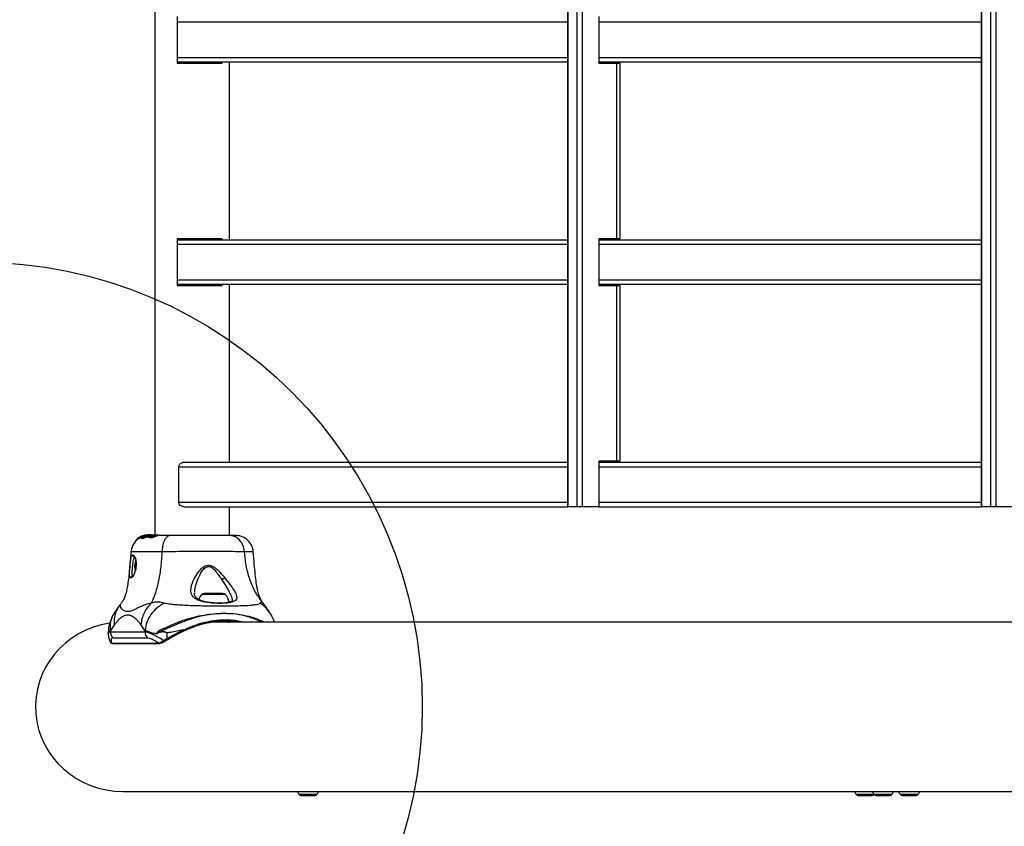
# Model space of a CAD drawing. Units: millimetres. Extents: x 9755 to 31483, y 31901 to 46674.
# Drawn here: x 10222 to 10665, y 37734 to 38097 of the extents above; entities that cross this region are included whole.
import ezdxf

# ---------------------------------------------------------------- set-up
doc = ezdxf.new("R2010")
doc.units = ezdxf.units.MM
doc.header["$LTSCALE"] = 200
doc.layers.add('OTWORY_MONTAŻOWE', color=1, linetype='Continuous')

msp = doc.modelspace()

# ---------------------------------------------------------------- linework, layer by layer
at = {"color": 7, "linetype": 'Continuous', "lineweight": 25}
for p, q in [((10282.71, 39210.52), (10282.71, 37864.92)), ((10468.5, 39197.57), (10468.5, 37877.57)), ((10468.57, 37877.57), (10468.57, 39197.57)), ((10472.71, 37877.57), (10472.71, 39197.57)), ((10475.16, 37877.57), (10475.16, 39197.57)), ((10654.53, 39197.57), (10654.53, 37877.57)), ((10654.6, 37877.57), (10654.6, 39197.57)), ((10658.74, 37877.57), (10658.74, 39197.57)), ((10661.19, 37877.57), (10661.19, 39197.57)), ((10292.83, 38098.07), (10292.83, 38077.07)), ((10482.4, 38098.07), (10482.4, 38077.07)), ((10292.83, 38077.57), (10468.5, 38077.57)), ((10292.83, 38077.07), (10313.12, 38077.07)), ((10312.08, 38077.07), (10312.08, 38077.57)), ((10313.12, 38077.07), (10313.12, 38077.57)), ((10316.41, 37997.57), (10316.41, 38077.57)), ((10482.4, 38077.57), (10654.53, 38077.57)), ((10482.4, 38077.07), (10490.61, 38077.07)), ((10490.61, 37998.07), (10490.61, 38077.07)), ((10490.61, 38077.07), (10492.09, 38077.07)), ((10492.09, 37998.07), (10492.09, 38077.07)), ((10292.83, 37998.07), (10292.83, 37977.07)), ((10313.12, 37998.07), (10292.83, 37998.07)), ((10292.83, 37997.57), (10468.5, 37997.57)), ((10312.08, 37997.57), (10312.08, 37998.07)), ((10313.12, 37997.57), (10313.12, 37998.07)), ((10490.61, 37998.07), (10482.4, 37998.07)), ((10482.4, 37998.07), (10482.4, 37977.07)), ((10482.4, 37997.57), (10654.53, 37997.57)), ((10492.09, 37998.07), (10490.61, 37998.07)), ((10292.83, 37977.57), (10468.5, 37977.57)), ((10292.83, 37977.07), (10313.12, 37977.07)), ((10312.08, 37977.07), (10312.08, 37977.57)), ((10313.12, 37977.07), (10313.12, 37977.57)), ((10316.41, 37897.57), (10316.41, 37977.57)), ((10482.4, 37977.57), (10654.53, 37977.57)), ((10482.4, 37977.07), (10490.61, 37977.07)), ((10490.61, 37898.07), (10490.61, 37977.07)), ((10490.61, 37977.07), (10492.09, 37977.07)), ((10492.09, 37898.07), (10492.09, 37977.07)), ((10293.57, 37879.57), (10293.57, 37895.57)), ((10295.82, 37897.57), (10468.5, 37897.57)), ((10490.61, 37898.07), (10482.4, 37898.07)), ((10482.4, 37898.07), (10482.4, 37877.57)), ((10482.4, 37897.57), (10654.53, 37897.57)), ((10492.09, 37898.07), (10490.61, 37898.07)), ((10295.82, 37877.57), (10468.5, 37877.57)), ((10316.41, 37864.62), (10316.41, 37877.57)), ((10468.57, 37877.57), (10468.5, 37877.57)), ((10472.71, 37877.57), (10468.57, 37877.57)), ((10475.16, 37877.57), (10472.71, 37877.57)), ((10482.4, 37877.57), (10475.16, 37877.57)), ((10482.4, 37877.57), (10654.53, 37877.57)), ((10654.6, 37877.57), (10654.53, 37877.57)), ((10658.74, 37877.57), (10654.6, 37877.57)), ((10661.19, 37877.57), (10658.74, 37877.57)), ((10668.43, 37877.57), (10661.19, 37877.57)), ((10277.35, 37864.17), (10276.62, 37864.02)), ((10276.85, 37864.3), (10277.16, 37864.42)), ((10277.16, 37864.42), (10277.2, 37864.43)), ((10278.56, 37864.77), (10277.22, 37864.38)), ((10277.9, 37864.5), (10277.62, 37864.46)), ((10278.03, 37864.13), (10277.74, 37864)), ((10277.85, 37864.56), (10278.67, 37864.77)), ((10278.9, 37864.77), (10278.03, 37864.54)), ((10278.48, 37864.77), (10278.05, 37864.68)), ((10278.09, 37864.3), (10278.09, 37864.06)), ((10278.39, 37864.29), (10278.94, 37864.51)), ((10278.48, 37864.77), (10278.45, 37864.77)), ((10278.56, 37864.77), (10279.35, 37864.89)), ((10278.56, 37864.77), (10278.67, 37864.77)), ((10280.18, 37864.77), (10278.64, 37864.27)), ((10279.7, 37864.91), (10278.67, 37864.77)), ((10278.9, 37864.77), (10280.22, 37864.92)), ((10278.93, 37863.89), (10278.93, 37864.23)), ((10279, 37864.54), (10278.96, 37864.55)), ((10279.54, 37864.81), (10279.13, 37864.77)), ((10279.38, 37864.79), (10279.29, 37864.77)), ((10279.29, 37864.77), (10279.59, 37864.77)), ((10279.32, 37864.24), (10279.32, 37863.9)), ((10279.32, 37864.24), (10279.63, 37864.21)), ((10279.32, 37863.9), (10279.32, 37864.24)), ((10279.36, 37864.72), (10279.59, 37864.77)), ((10279.36, 37864.72), (10279.36, 37864.41)), ((10279.83, 37864.86), (10279.38, 37864.79)), ((10280.9, 37864.77), (10279.38, 37864.28)), ((10279.48, 37864.9), (10279.76, 37864.91)), ((10279.59, 37864.77), (10279.92, 37864.83)), ((10279.63, 37864.21), (10279.63, 37863.86)), ((10279.76, 37863.9), (10279.76, 37864.24)), ((10280.35, 37864.15), (10279.76, 37863.9)), ((10280.18, 37864.77), (10280.57, 37864.77)), ((10280.4, 37864.92), (10280.57, 37864.92)), ((10280.57, 37864.77), (10281.49, 37864.87)), ((10280.87, 37864.91), (10281.17, 37864.91)), ((10282.35, 37864.92), (10280.9, 37864.77)), ((10281.38, 37864.77), (10280.9, 37864.77)), ((10280.94, 37864.92), (10282.01, 37864.92)), ((10281.38, 37864.77), (10282.83, 37864.92)), ((10282.62, 37864.6), (10281.61, 37864.5)), ((10281.66, 37864.77), (10282.3, 37864.77)), ((10282.35, 37864.92), (10282.83, 37864.92)), ((10282.83, 37864.92), (10284.02, 37864.92)), ((10283.15, 37864.77), (10283.8, 37864.77)), ((10284.09, 37864.92), (10284.02, 37864.92)), ((10284.08, 37864.58), (10284.08, 37864.89)), ((10284.09, 37864.62), (10284.09, 37864.92)), ((10274.34, 37862.67), (10274.34, 37862.2)), ((10274.35, 37862.21), (10274.35, 37862.68)), ((10275.47, 37863.18), (10275.47, 37863.56)), ((10275.58, 37863.64), (10275.99, 37863.85)), ((10276.13, 37863.96), (10275.83, 37863.79)), ((10276.54, 37864.03), (10276.54, 37863.69)), ((10276.62, 37863.69), (10276.62, 37864.02)), ((10276.92, 37863.75), (10276.62, 37863.69)), ((10276.65, 37863.57), (10276.65, 37863.2)), ((10276.66, 37863.56), (10277.31, 37863.59)), ((10276.66, 37863.2), (10276.66, 37863.56)), ((10277.31, 37863.22), (10276.66, 37863.2)), ((10277.21, 37863.93), (10276.72, 37863.62)), ((10277.31, 37863.59), (10277.31, 37863.22)), ((10277.89, 37864.01), (10277.34, 37863.99)), ((10279.26, 37864.04), (10278.93, 37863.89)), ((10279.63, 37863.86), (10279.32, 37863.9)), ((10280.37, 37864.09), (10280.37, 37863.73)), ((10274.13, 37853.22), (10273.7, 37850.83)), ((10273.7, 37850.83), (10273.97, 37848.68)), ((10274.27, 37850.83), (10273.7, 37850.83)), ((10300.74, 37838.56), (10300.75, 37838.82)), ((10313.3, 37838.52), (10304.99, 37838.52)), ((10331.31, 37834.39), (10331.26, 37834.45)), ((10331.37, 37834.32), (10331.31, 37834.39)), ((10332.23, 37833.08), (10331.43, 37834.25)), ((10334.31, 37830.01), (10334.04, 37830.38)), ((10264.65, 37824.55), (10262.82, 37821.92)), ((10278.35, 37821.92), (10276.52, 37824.55)), ((10829.4, 37825.62), (10310.78, 37825.62)), ((10313.14, 37825.62), (10313.14, 37826.01)), ((10261.8, 37820.76), (10261.8, 37820.45)), ((10262.82, 37821.93), (10262.81, 37821.92)), ((10262.82, 37821.92), (10262.82, 37821.35)), ((10262.82, 37821.35), (10278.35, 37821.35)), ((10278.35, 37821.92), (10278.35, 37821.35)), ((10288.29, 37818.32), (10288.29, 37820.84)), ((10263.43, 37816.17), (10284.55, 37816.17)), ((10263.77, 37816.02), (10284.89, 37816.02)), ((10279.48, 37818.52), (10263.95, 37818.52)), ((10288.9, 37817.93), (10287.45, 37817.06)), ((10268.51, 37749.52), (10887.61, 37749.52)), ((10348.6, 37747.77), (10350.13, 37747.77)), ((10350.13, 37747.77), (10353.21, 37747.77)), ((10353.21, 37747.77), (10354.75, 37747.77)), ((10599.13, 37747.77), (10599.54, 37747.77)), ((10599.54, 37747.77), (10602.19, 37747.77)), ((10602.19, 37747.77), (10604.86, 37747.77)), ((10604.86, 37747.77), (10605.28, 37747.77)), ((10607.17, 37747.77), (10607.83, 37747.77)), ((10607.83, 37747.77), (10610.68, 37747.77)), ((10610.68, 37747.77), (10613.1, 37747.77)), ((10613.1, 37747.77), (10613.32, 37747.77)), ((10618.98, 37747.77), (10620.09, 37747.77)), ((10620.09, 37747.77), (10623.12, 37747.77)), ((10623.12, 37747.77), (10625.09, 37747.77)), ((10625.09, 37747.77), (10625.13, 37747.77))]:
    msp.add_line(p, q, dxfattribs=at)
at = {"color": 1, "linetype": 'Continuous', "lineweight": 25}
for p, q in [((10292.83, 38095.57), (10468.5, 38095.57)), ((10482.4, 38095.57), (10654.53, 38095.57)), ((10292.83, 38079.57), (10468.5, 38079.57)), ((10482.4, 38079.57), (10654.53, 38079.57)), ((10292.83, 37995.57), (10468.5, 37995.57)), ((10482.4, 37995.57), (10654.53, 37995.57)), ((10292.83, 37979.57), (10468.5, 37979.57)), ((10482.4, 37979.57), (10654.53, 37979.57)), ((10293.57, 37895.57), (10468.5, 37895.57)), ((10482.4, 37895.57), (10654.53, 37895.57)), ((10293.57, 37879.57), (10468.5, 37879.57)), ((10482.4, 37879.57), (10654.53, 37879.57)), ((10277.35, 37863.99), (10277.35, 37864.17)), ((10277.48, 37863.99), (10277.48, 37864.22)), ((10277.85, 37864.56), (10277.85, 37864.49)), ((10278.26, 37864.12), (10278.26, 37864.25)), ((10278.39, 37864.16), (10278.39, 37864.29)), ((10314.41, 37838.09), (10303.87, 37838.09)), ((10347.61, 37748.27), (10355.73, 37748.27)), ((10598.14, 37748.27), (10606.18, 37748.27)), ((10606.18, 37748.27), (10614.31, 37748.27)), ((10617.99, 37748.27), (10626.06, 37748.27)), ((10626.06, 37748.27), (10626.12, 37748.27))]:
    msp.add_line(p, q, dxfattribs=at)
at = {"color": 1, "linetype": 'Continuous', "lineweight": 25, "flags": 128}
msp.add_lwpolyline([(10261.81, 37820.45), (10261.84, 37820.78), (10261.96, 37821.02), (10262.16, 37821.2), (10262.45, 37821.31), (10262.82, 37821.35), (10262.82, 37821.35), (10262.82, 37821.35)], dxfattribs=at)
at = {"color": 7, "linetype": 'Continuous', "lineweight": 25, "flags": 128}
for points in [[(10295.66, 37822.15), (10295.71, 37822.05), (10295.76, 37821.95), (10295.81, 37821.86), (10295.87, 37821.79), (10295.92, 37821.74), (10295.97, 37821.7), (10296, 37821.69), (10296.03, 37821.71)], [(10286.79, 37817.44), (10286.85, 37817.32), (10286.92, 37817.21), (10287.01, 37817.11), (10287.1, 37817.04), (10287.2, 37817), (10287.3, 37816.99), (10287.38, 37817.01), (10287.45, 37817.06)], [(10288.29, 37818.32), (10288.34, 37818.21), (10288.41, 37818.1), (10288.5, 37818), (10288.59, 37817.93), (10288.68, 37817.88), (10288.77, 37817.87), (10288.84, 37817.88), (10288.9, 37817.93)]]:
    msp.add_lwpolyline(points, dxfattribs=at)
at = {"color": 7, "linetype": 'Continuous', "lineweight": 25}
for centre, radius, start, end in [((10307.5, 37834.12), 5.38, 132.471, 160.8768), ((10304.99, 37836.87), 1.65, 90, 132.471), ((10313.3, 37836.87), 1.65, 47.529, 90), ((10310.78, 37834.12), 5.38, 4.6096, 47.529), ((10266.89, 37821.34), 4.07, 179.8377, 223.7763), ((10282.42, 37821.34), 4.07, 179.8364, 223.7749), ((10263, 37819.38), 23.15, 5.6346, 7.7475), ((10263.77, 37816.5), 0.474, 223.7084, 269.8698), ((10284.89, 37816.5), 0.474, 270.144, 313.2643), ((10350.98, 37751.07), 4.38, 200.7249, 219.7374), ((10352.37, 37751.07), 4.38, 320.2626, 339.2751), ((10601.51, 37751.07), 4.38, 200.7249, 219.7374), ((10609.55, 37751.07), 4.38, 200.7249, 219.7374), ((10610.94, 37751.07), 4.38, 320.2626, 339.2751), ((10621.36, 37751.07), 4.38, 200.7249, 219.7374), ((10622.75, 37751.07), 4.38, 320.2626, 339.2751), ((10348.68, 37749.16), 1.39, 219.7374, 266.5839), ((10354.66, 37749.16), 1.39, 273.4161, 320.2626), ((10599.21, 37749.16), 1.39, 219.7374, 266.5839), ((10605.2, 37749.16), 1.39, 273.4161, 317.5121), ((10607.25, 37749.16), 1.39, 219.7374, 266.5839), ((10613.23, 37749.16), 1.39, 273.4161, 320.2626), ((10619.07, 37749.16), 1.39, 219.7374, 266.5839), ((10625.05, 37749.16), 1.39, 273.4161, 320.2626)]:
    msp.add_arc(centre, radius, start, end, dxfattribs=at)
at = {"color": 1, "linetype": 'Continuous', "lineweight": 25}
msp.add_arc((10284.89, 37816.5), 0.474, 223.7084, 269.8698, dxfattribs=at)
at = {"color": 7, "linetype": 'Continuous', "lineweight": 25}
for centre, major_axis, ratio, start_param, end_param in [((10268.51, 37787.57), (39.39, 0), 0.965926, 1.72537, 4.712389), ((10310.78, 37787.57), (42.44, 0), 0.896575, 1.570796, 1.654081)]:
    msp.add_ellipse(centre, major_axis=major_axis, ratio=ratio, start_param=start_param, end_param=end_param, dxfattribs=at)
for points, knots in [([(10293.57, 37895.57), (10293.57, 37895.6), (10293.58, 37895.81), (10293.66, 37896.21), (10293.95, 37896.72), (10294.42, 37897.16), (10295.05, 37897.5), (10295.56, 37897.55), (10295.82, 37897.57)], [0, 0, 0, 0, 0.023117, 0.187941, 0.354506, 0.542774, 0.763277, 1, 1, 1, 1]), ([(10295.82, 37877.57), (10295.65, 37877.58), (10295.21, 37877.61), (10294.53, 37877.89), (10293.95, 37878.4), (10293.63, 37879), (10293.59, 37879.39), (10293.57, 37879.57)], [0, 0, 0, 0, 0.15227, 0.402726, 0.656915, 0.839446, 1, 1, 1, 1]), ([(10277.91, 37864.65), (10277.87, 37864.63), (10277.79, 37864.61), (10277.51, 37864.52), (10277.15, 37864.39), (10276.73, 37864.21), (10276.28, 37864), (10275.86, 37863.78), (10275.6, 37863.63), (10275.5, 37863.57), (10275.47, 37863.56)], [0, 0, 0, 0, 0.122981, 0.245879, 0.37113, 0.503037, 0.644825, 0.7961, 0.947762, 1, 1, 1, 1]), ([(10277.2, 37864.43), (10277.2, 37864.43), (10277.19, 37864.43), (10277.13, 37864.4), (10277.01, 37864.36), (10276.85, 37864.29), (10276.67, 37864.21), (10276.47, 37864.12), (10276.29, 37864.04), (10276.18, 37863.98), (10276.14, 37863.96), (10276.13, 37863.96)], [0, 0, 0, 0, 0.079923, 0.190077, 0.302953, 0.421794, 0.548959, 0.684636, 0.824757, 0.960312, 1, 1, 1, 1]), ([(10276.62, 37864.02), (10276.59, 37864.02), (10276.52, 37864), (10276.56, 37864.05), (10276.69, 37864.13), (10276.91, 37864.25), (10277.12, 37864.34), (10277.22, 37864.38)], [0, 0, 0, 0, 0.192638, 0.385213, 0.580846, 0.79225, 1, 1, 1, 1]), ([(10276.85, 37864.3), (10276.85, 37864.3), (10276.85, 37864.3), (10276.85, 37864.3), (10276.85, 37864.3)], [0, 0, 0, 0, 0.458231, 1, 1, 1, 1]), ([(10278.93, 37864.23), (10278.78, 37864.16), (10278.48, 37864.02), (10278.02, 37863.81), (10277.63, 37863.66), (10277.4, 37863.59), (10277.33, 37863.59), (10277.31, 37863.59)], [0, 0, 0, 0, 0.243181, 0.486372, 0.725711, 0.937669, 1, 1, 1, 1]), ([(10277.48, 37864.22), (10277.47, 37864.22), (10277.45, 37864.21), (10277.41, 37864.19), (10277.38, 37864.18), (10277.36, 37864.17), (10277.35, 37864.17), (10277.35, 37864.17)], [0, 0, 0, 0, 0.237502, 0.475171, 0.706048, 0.918379, 1, 1, 1, 1]), ([(10279.13, 37864.77), (10278.85, 37864.71), (10278.29, 37864.57), (10277.75, 37864.34), (10277.48, 37864.22)], [0, 0, 0, 0, 0.497266, 1, 1, 1, 1]), ([(10277.62, 37864.46), (10277.61, 37864.45), (10277.58, 37864.45), (10277.6, 37864.46), (10277.66, 37864.49), (10277.74, 37864.52), (10277.82, 37864.55), (10277.85, 37864.56)], [0, 0, 0, 0, 0.203696, 0.407347, 0.613008, 0.827503, 1, 1, 1, 1]), ([(10278.64, 37864.27), (10278.58, 37864.24), (10278.44, 37864.18), (10278.22, 37864.1), (10278.04, 37864.04), (10277.94, 37864.01), (10277.9, 37864.01), (10277.89, 37864.01)], [0, 0, 0, 0, 0.2418772, 0.4839596, 0.7179536, 0.9300861, 1, 1, 1, 1]), ([(10278.03, 37864.54), (10278.02, 37864.54), (10278, 37864.53), (10277.96, 37864.52), (10277.93, 37864.51), (10277.91, 37864.5), (10277.9, 37864.5), (10277.9, 37864.5)], [0, 0, 0, 0, 0.224875, 0.44979, 0.672582, 0.886696, 1, 1, 1, 1]), ([(10277.91, 37864.65), (10277.92, 37864.65), (10277.92, 37864.65), (10277.94, 37864.65), (10277.97, 37864.66), (10278.01, 37864.67), (10278.03, 37864.68), (10278.05, 37864.68), (10278.05, 37864.68)], [0, 0, 0, 0, 0.182218, 0.364281, 0.550362, 0.742029, 0.936888, 1, 1, 1, 1]), ([(10278.26, 37864.25), (10278.19, 37864.25), (10278.09, 37864.25), (10278.11, 37864.28), (10278.11, 37864.3)], [0, 0, 0, 0, 0.6855189, 1, 1, 1, 1]), ([(10278.11, 37864.33), (10278.16, 37864.37), (10278.25, 37864.45), (10278.6, 37864.59), (10278.97, 37864.7), (10279.22, 37864.76), (10279.29, 37864.77)], [0, 0, 0, 0, 0.278406, 0.574401, 0.881143, 1, 1, 1, 1]), ([(10278.45, 37864.77), (10278.38, 37864.76), (10278.26, 37864.74), (10278.16, 37864.71), (10278.11, 37864.7)], [0, 0, 0, 0, 0.543942, 1, 1, 1, 1]), ([(10278.39, 37864.29), (10278.38, 37864.29), (10278.35, 37864.28), (10278.32, 37864.27), (10278.28, 37864.26), (10278.27, 37864.25), (10278.26, 37864.25), (10278.26, 37864.25)], [0, 0, 0, 0, 0.250233, 0.500762, 0.741542, 0.963451, 1, 1, 1, 1]), ([(10278.72, 37864.82), (10278.67, 37864.81), (10278.58, 37864.8), (10278.49, 37864.78), (10278.45, 37864.77)], [0, 0, 0, 0, 0.582636, 1, 1, 1, 1]), ([(10278.93, 37864.23), (10279.19, 37864.34), (10279.73, 37864.57), (10280.29, 37864.71), (10280.57, 37864.77)], [0, 0, 0, 0, 0.497008, 1, 1, 1, 1]), ([(10278.96, 37864.55), (10278.95, 37864.55), (10278.92, 37864.56), (10278.98, 37864.6), (10279.1, 37864.65), (10279.24, 37864.69), (10279.34, 37864.72), (10279.36, 37864.72)], [0, 0, 0, 0, 0.225088, 0.449959, 0.680493, 0.91908, 1, 1, 1, 1]), ([(10279, 37864.54), (10279, 37864.54), (10279, 37864.54), (10278.99, 37864.53), (10278.98, 37864.53), (10278.96, 37864.52), (10278.94, 37864.51), (10278.94, 37864.51)], [0, 0, 0, 0, 0.221797, 0.44339, 0.670481, 0.907981, 1, 1, 1, 1]), ([(10279.32, 37864.24), (10279.32, 37864.24), (10279.31, 37864.24), (10279.32, 37864.25), (10279.33, 37864.26), (10279.35, 37864.27), (10279.37, 37864.28), (10279.38, 37864.28)], [0, 0, 0, 0, 0.191952, 0.383603, 0.583234, 0.798636, 1, 1, 1, 1]), ([(10279.35, 37864.89), (10279.36, 37864.89), (10279.38, 37864.89), (10279.42, 37864.89), (10279.45, 37864.9), (10279.47, 37864.9), (10279.48, 37864.9), (10279.48, 37864.9)], [0, 0, 0, 0, 0.21571, 0.431426, 0.646958, 0.861909, 1, 1, 1, 1]), ([(10279.76, 37864.24), (10279.75, 37864.24), (10279.72, 37864.23), (10279.69, 37864.22), (10279.66, 37864.21), (10279.64, 37864.21), (10279.63, 37864.21), (10279.63, 37864.21)], [0, 0, 0, 0, 0.240862, 0.482183, 0.709917, 0.917842, 1, 1, 1, 1]), ([(10279.76, 37864.91), (10279.76, 37864.91), (10279.77, 37864.91), (10279.76, 37864.91), (10279.75, 37864.91), (10279.73, 37864.91), (10279.71, 37864.91), (10279.7, 37864.91)], [0, 0, 0, 0, 0.214359, 0.428718, 0.643094, 0.857614, 1, 1, 1, 1]), ([(10279.76, 37864.24), (10280.02, 37864.35), (10280.55, 37864.58), (10281.1, 37864.71), (10281.38, 37864.77)], [0, 0, 0, 0, 0.4971476, 1, 1, 1, 1]), ([(10280.94, 37864.92), (10280.8, 37864.92), (10280.52, 37864.92), (10280.12, 37864.89), (10279.9, 37864.87), (10279.83, 37864.86)], [0, 0, 0, 0, 0.41442, 0.82892, 1, 1, 1, 1]), ([(10279.92, 37864.83), (10280, 37864.84), (10280.16, 37864.87), (10280.41, 37864.89), (10280.63, 37864.9), (10280.79, 37864.91), (10280.84, 37864.91), (10280.87, 37864.91)], [0, 0, 0, 0, 0.21591, 0.43189, 0.646327, 0.859945, 1, 1, 1, 1]), ([(10280.35, 37864.92), (10280.34, 37864.92), (10280.33, 37864.92), (10280.31, 37864.92), (10280.27, 37864.92), (10280.24, 37864.92), (10280.22, 37864.92), (10280.22, 37864.92)], [0, 0, 0, 0, 0.21131, 0.422621, 0.633928, 0.845235, 1, 1, 1, 1]), ([(10283.8, 37864.77), (10283.68, 37864.73), (10283.43, 37864.64), (10282.87, 37864.44), (10282.26, 37864.23), (10281.63, 37864.03), (10281.07, 37863.91), (10280.66, 37863.89), (10280.41, 37863.96), (10280.34, 37864.1), (10280.46, 37864.31), (10280.8, 37864.53), (10281.25, 37864.69), (10281.56, 37864.75), (10281.66, 37864.77)], [0, 0, 0, 0, 0.0862331, 0.1724473, 0.2598084, 0.3488847, 0.4356165, 0.516862, 0.5955464, 0.677814, 0.7676248, 0.863283, 0.9573759, 1, 1, 1, 1]), ([(10284.07, 37864.59), (10284.07, 37864.57), (10284.06, 37864.54), (10283.78, 37864.43), (10283.34, 37864.26), (10282.78, 37864.04), (10282.16, 37863.81), (10281.53, 37863.62), (10280.99, 37863.51), (10280.61, 37863.51), (10280.4, 37863.59), (10280.39, 37863.69), (10280.39, 37863.73)], [0, 0, 0, 0, 0.107042, 0.212095, 0.314679, 0.418025, 0.524735, 0.632742, 0.735652, 0.830667, 0.923631, 1, 1, 1, 1]), ([(10281.17, 37864.91), (10281.17, 37864.91), (10281.18, 37864.91), (10281.17, 37864.91), (10281.16, 37864.91), (10281.14, 37864.9), (10281.12, 37864.9), (10281.11, 37864.9)], [0, 0, 0, 0, 0.214242, 0.42848, 0.642849, 0.857535, 1, 1, 1, 1]), ([(10281.28, 37864.33), (10281.28, 37864.33), (10281.24, 37864.34), (10281.21, 37864.37), (10281.26, 37864.44), (10281.39, 37864.52), (10281.57, 37864.6), (10281.79, 37864.67), (10282.04, 37864.73), (10282.22, 37864.76), (10282.3, 37864.77)], [0, 0, 0, 0, 0.015725, 0.156027, 0.295626, 0.436472, 0.576402, 0.718195, 0.860365, 1, 1, 1, 1]), ([(10283.15, 37864.77), (10283.11, 37864.76), (10283.03, 37864.72), (10282.83, 37864.66), (10282.6, 37864.59), (10282.35, 37864.52), (10282.09, 37864.45), (10281.83, 37864.38), (10281.59, 37864.33), (10281.39, 37864.31), (10281.32, 37864.32), (10281.28, 37864.33)], [0, 0, 0, 0, 0.112541, 0.225234, 0.336319, 0.450621, 0.565041, 0.67614, 0.788923, 0.900731, 1, 1, 1, 1]), ([(10281.66, 37864.77), (10281.85, 37864.8), (10282.24, 37864.87), (10282.84, 37864.9), (10283.37, 37864.92), (10283.8, 37864.92), (10283.95, 37864.91), (10284.02, 37864.91)], [0, 0, 0, 0, 0.1941, 0.388165, 0.584018, 0.78788, 1, 1, 1, 1]), ([(10283.15, 37864.77), (10283.18, 37864.78), (10283.22, 37864.81), (10283.22, 37864.83), (10283.16, 37864.84), (10283.05, 37864.84), (10282.9, 37864.84), (10282.65, 37864.82), (10282.44, 37864.79), (10282.3, 37864.77)], [0, 0, 0, 0, 0.126935, 0.250046, 0.375639, 0.500856, 0.623552, 0.750517, 1, 1, 1, 1]), ([(10284.05, 37864.89), (10284.06, 37864.88), (10284.09, 37864.87), (10283.97, 37864.83), (10283.84, 37864.78), (10283.8, 37864.77)], [0, 0, 0, 0, 0.17698, 0.811772, 1, 1, 1, 1]), ([(10289.7, 37864.62), (10288.33, 37864.62), (10286.16, 37864.62), (10284.65, 37864.62), (10284.09, 37864.62)], [0, 0, 0, 0, 0.627399, 1, 1, 1, 1]), ([(10289.7, 37864.62), (10289.35, 37864.56), (10288.66, 37864.44), (10287.7, 37863.5), (10286.86, 37861.99), (10286.19, 37859.88), (10286.05, 37858.16), (10285.97, 37857.3)], [0, 0, 0, 0, 0.1867593, 0.3735374, 0.5602861, 0.7802022, 1, 1, 1, 1]), ([(10316.35, 37864.62), (10315.62, 37864.62), (10314.16, 37864.62), (10311.3, 37864.62), (10308.06, 37864.62), (10304.48, 37864.62), (10300.72, 37864.62), (10296.91, 37864.62), (10293.16, 37864.62), (10290.85, 37864.62), (10289.7, 37864.62)], [0, 0, 0, 0, 0.124908, 0.249844, 0.374593, 0.499792, 0.624956, 0.749662, 0.874775, 1, 1, 1, 1]), ([(10323.1, 37857.3), (10323, 37858.03), (10322.79, 37859.49), (10321.85, 37861.46), (10320.45, 37863.14), (10318.56, 37864.36), (10317.09, 37864.53), (10316.35, 37864.62)], [0, 0, 0, 0, 0.186726, 0.3735087, 0.5603417, 0.780154, 1, 1, 1, 1]), ([(10319.06, 37864.62), (10319.07, 37864.62), (10319.27, 37864.62), (10318.98, 37864.62), (10318.17, 37864.62), (10316.96, 37864.62), (10316.35, 37864.62)], [0, 0, 0, 0, 0.004455, 0.33663, 0.668068, 1, 1, 1, 1]), ([(10327.08, 37857.25), (10327.01, 37857.77), (10326.86, 37858.83), (10326.24, 37860.36), (10325.3, 37861.78), (10324.03, 37863.01), (10322.54, 37863.9), (10321.02, 37864.43), (10319.81, 37864.61), (10319.23, 37864.61), (10319.06, 37864.61)], [0, 0, 0, 0, 0.1304794, 0.264272, 0.4047599, 0.5513822, 0.6965537, 0.8327916, 0.9537429, 1, 1, 1, 1]), ([(10274.88, 37862.73), (10274.84, 37862.71), (10274.33, 37862.35), (10273.41, 37861.2), (10272.39, 37859.39), (10272.16, 37857.97), (10272.05, 37857.25)], [0, 0, 0, 0, 0.019971, 0.320723, 0.650918, 1, 1, 1, 1]), ([(10274.35, 37862.68), (10274.35, 37862.68), (10274.34, 37862.67), (10274.34, 37862.67), (10274.34, 37862.67)], [0, 0, 0, 0, 0.633945, 1, 1, 1, 1]), ([(10275.47, 37863.56), (10275.28, 37863.44), (10274.9, 37863.21), (10274.53, 37862.86), (10274.35, 37862.68)], [0, 0, 0, 0, 0.49831, 1, 1, 1, 1]), ([(10275.47, 37863.18), (10275.28, 37863.07), (10275.08, 37862.94), (10274.88, 37862.75), (10274.87, 37862.73)], [0, 0, 0, 0, 0.944903, 1, 1, 1, 1]), ([(10276.51, 37863.76), (10276.44, 37863.73), (10276.21, 37863.62), (10275.87, 37863.42), (10275.6, 37863.26), (10275.5, 37863.2), (10275.47, 37863.18)], [0, 0, 0, 0, 0.151153, 0.513159, 0.878209, 1, 1, 1, 1]), ([(10275.52, 37863.6), (10275.52, 37863.6), (10275.52, 37863.6), (10275.53, 37863.61), (10275.54, 37863.62), (10275.56, 37863.63), (10275.57, 37863.64), (10275.58, 37863.64)], [0, 0, 0, 0, 0.142711, 0.373633, 0.615117, 0.886365, 1, 1, 1, 1]), ([(10276.62, 37863.69), (10276.58, 37863.68), (10276.53, 37863.66), (10276.55, 37863.68), (10276.55, 37863.69)], [0, 0, 0, 0, 0.7976992, 1, 1, 1, 1]), ([(10276.66, 37863.56), (10276.66, 37863.56), (10276.65, 37863.56), (10276.66, 37863.57), (10276.67, 37863.58), (10276.68, 37863.6), (10276.7, 37863.61), (10276.72, 37863.62), (10276.72, 37863.62)], [0, 0, 0, 0, 0.17159, 0.342859, 0.522369, 0.727942, 0.966288, 1, 1, 1, 1]), ([(10276.66, 37863.2), (10276.66, 37863.2), (10276.65, 37863.2), (10276.66, 37863.2), (10276.66, 37863.2)], [0, 0, 0, 0, 0.753731, 1, 1, 1, 1]), ([(10277.21, 37863.93), (10277.22, 37863.94), (10277.25, 37863.95), (10277.29, 37863.97), (10277.32, 37863.98), (10277.33, 37863.99), (10277.34, 37863.99), (10277.34, 37863.99)], [0, 0, 0, 0, 0.253066, 0.506649, 0.743059, 0.950847, 1, 1, 1, 1]), ([(10278.93, 37863.89), (10278.78, 37863.82), (10278.48, 37863.67), (10278.01, 37863.45), (10277.62, 37863.29), (10277.4, 37863.23), (10277.32, 37863.22), (10277.31, 37863.22)], [0, 0, 0, 0, 0.246109, 0.492238, 0.733778, 0.944472, 1, 1, 1, 1]), ([(10279.32, 37863.9), (10279.32, 37863.9), (10279.32, 37863.9), (10279.32, 37863.9), (10279.32, 37863.9)], [0, 0, 0, 0, 0.779303, 1, 1, 1, 1]), ([(10279.76, 37863.9), (10279.75, 37863.89), (10279.72, 37863.88), (10279.69, 37863.87), (10279.65, 37863.86), (10279.64, 37863.86), (10279.63, 37863.86), (10279.63, 37863.86)], [0, 0, 0, 0, 0.243292, 0.487115, 0.715265, 0.921392, 1, 1, 1, 1]), ([(10272.06, 37857.31), (10271.94, 37855.73), (10271.7, 37852.74), (10271.33, 37848.6), (10270.94, 37845.02), (10270.51, 37841.95), (10269.99, 37839.34), (10269.34, 37837.16), (10268.57, 37835.42), (10267.92, 37834.59), (10267.62, 37834.2)], [0, 0, 0, 0, 0.155522, 0.294418, 0.420841, 0.539314, 0.654508, 0.770891, 0.892402, 1, 1, 1, 1]), ([(10271.39, 37847.72), (10271.39, 37848.12), (10271.41, 37848.93), (10271.52, 37850.34), (10271.65, 37851.76), (10271.8, 37853.12), (10271.98, 37854.29), (10272.2, 37855.18), (10272.49, 37855.77), (10272.73, 37855.85), (10272.85, 37855.88)], [0, 0, 0, 0, 0.124548, 0.248127, 0.37144, 0.494767, 0.619171, 0.745264, 0.87247, 1, 1, 1, 1]), ([(10272.85, 37855.88), (10272.98, 37855.85), (10273.25, 37855.77), (10273.67, 37855.19), (10274.04, 37854.28), (10274.3, 37853.11), (10274.41, 37851.76), (10274.32, 37850.33), (10274.06, 37848.93), (10273.79, 37848.12), (10273.65, 37847.72)], [0, 0, 0, 0, 0.127955, 0.255247, 0.381049, 0.505466, 0.628551, 0.751811, 0.875623, 1, 1, 1, 1]), ([(10285.97, 37857.3), (10285.84, 37855), (10285.57, 37850.57), (10284.56, 37844.36), (10283.15, 37838.81), (10281.83, 37835.76), (10281.17, 37834.25)], [0, 0, 0, 0, 0.2724035, 0.5250154, 0.7648334, 1, 1, 1, 1]), ([(10323.1, 37857.3), (10322.09, 37857.3), (10320.06, 37857.31), (10316.09, 37857.39), (10311.57, 37857.47), (10306.55, 37857.51), (10301.28, 37857.47), (10295.97, 37857.39), (10290.77, 37857.31), (10287.57, 37857.3), (10285.97, 37857.3)], [0, 0, 0, 0, 0.124446, 0.248457, 0.373453, 0.499821, 0.626066, 0.750997, 0.875313, 1, 1, 1, 1]), ([(10331.43, 37834.25), (10330.29, 37835.76), (10327.99, 37838.81), (10325.55, 37844.36), (10323.81, 37850.57), (10323.34, 37855), (10323.1, 37857.3)], [0, 0, 0, 0, 0.235167, 0.474985, 0.727597, 1, 1, 1, 1]), ([(10331.51, 37834.17), (10331.35, 37834.38), (10330.95, 37834.86), (10330.26, 37836.11), (10329.56, 37837.93), (10328.92, 37840.33), (10328.38, 37843.41), (10327.91, 37847.24), (10327.48, 37851.93), (10327.21, 37855.42), (10327.07, 37857.31)], [0, 0, 0, 0, 0.0728541, 0.1745839, 0.2800815, 0.3918385, 0.5140339, 0.6520532, 0.8119367, 1, 1, 1, 1]), ([(10273.41, 37854.89), (10273.46, 37854.89), (10273.56, 37854.9), (10273.8, 37854.58), (10274.06, 37853.85), (10274.26, 37852.75), (10274.32, 37851.63), (10274.27, 37850.37), (10274.14, 37849.56), (10274.06, 37849.09)], [0, 0, 0, 0, 0.117874, 0.22864, 0.42294, 0.582017, 0.703991, 0.830403, 1, 1, 1, 1]), ([(10302.67, 37835.38), (10302.12, 37835.62), (10301.01, 37836.09), (10299.88, 37837.05), (10299.17, 37838.19), (10298.91, 37839.51), (10299.01, 37840.98), (10299.55, 37843.09), (10300.57, 37845.37), (10301.98, 37847.63), (10303.26, 37849.29), (10304.6, 37850.54), (10305.97, 37851.2), (10307.17, 37851.34), (10308.35, 37851.01), (10309.75, 37850.24), (10311.81, 37848.43), (10313.28, 37846.7), (10314.25, 37845.56)], [0, 0, 0, 0, 0.063345, 0.125909, 0.187533, 0.248685, 0.309589, 0.370435, 0.49264, 0.554535, 0.617238, 0.680878, 0.713711, 0.747114, 0.780324, 0.8128, 0.876312, 1, 1, 1, 1]), ([(10272.05, 37845.52), (10271.94, 37845.54), (10271.74, 37845.6), (10271.53, 37846.06), (10271.41, 37846.76), (10271.39, 37847.4), (10271.39, 37847.72)], [0, 0, 0, 0, 0.2514, 0.502308, 0.751671, 1, 1, 1, 1]), ([(10273.65, 37847.72), (10273.52, 37847.4), (10273.25, 37846.76), (10272.82, 37846.06), (10272.4, 37845.6), (10272.16, 37845.54), (10272.05, 37845.52)], [0, 0, 0, 0, 0.248621, 0.498807, 0.749307, 1, 1, 1, 1]), ([(10273.01, 37846.43), (10272.99, 37846.43), (10272.85, 37846.43), (10272.64, 37846.37), (10272.41, 37846.23), (10272.24, 37846.06), (10272.1, 37845.82), (10272.06, 37845.62), (10272.05, 37845.52)], [0, 0, 0, 0, 0.0364284, 0.2967027, 0.4347154, 0.5979364, 0.7863844, 1, 1, 1, 1]), ([(10301.62, 37843.53), (10302.15, 37844.85), (10302.93, 37846.83), (10304.35, 37849.04), (10305.36, 37850.11), (10306.15, 37850.59), (10306.86, 37850.72), (10307.59, 37850.65), (10308.81, 37850.02), (10310.74, 37847.95), (10312.05, 37845.99), (10312.93, 37844.67)], [0, 0, 0, 0, 0.256109, 0.382686, 0.444347, 0.503926, 0.533513, 0.561905, 0.621201, 0.745208, 1, 1, 1, 1]), ([(10314.25, 37845.56), (10315.15, 37844.43), (10316.49, 37842.74), (10317.95, 37840.66), (10318.86, 37839.21), (10319.47, 37837.92), (10319.72, 37836.82), (10319.52, 37835.91), (10318.81, 37835.21), (10317.62, 37834.69), (10315.96, 37834.33), (10313.94, 37834.13), (10311.65, 37834.07), (10309.24, 37834.16), (10306.84, 37834.4), (10304.57, 37834.78), (10303.3, 37835.18), (10302.67, 37835.38)], [0, 0, 0, 0, 0.120713, 0.181091, 0.241446, 0.302104, 0.363417, 0.425329, 0.48816, 0.551652, 0.615588, 0.679842, 0.744236, 0.808708, 0.872893, 0.936675, 1, 1, 1, 1]), ([(10314.25, 37845.56), (10314.15, 37845.51), (10313.94, 37845.42), (10313.59, 37845.21), (10313.24, 37844.95), (10313.03, 37844.76), (10312.93, 37844.67)], [0, 0, 0, 0, 0.250004, 0.499983, 0.75001, 1, 1, 1, 1]), ([(10303.26, 37835.46), (10302.81, 37835.67), (10301.93, 37836.07), (10301.15, 37836.79), (10300.71, 37837.64), (10300.66, 37838.37), (10300.64, 37838.73)], [0, 0, 0, 0, 0.260216, 0.50945, 0.754055, 1, 1, 1, 1]), ([(10266.84, 37833.12), (10266.84, 37833.13), (10266.84, 37833.14), (10266.73, 37833), (10266.48, 37832.63), (10265.86, 37831.73), (10265.33, 37830.97), (10264.97, 37830.44)], [0, 0, 0, 0, 0.055237, 0.146611, 0.376049, 0.572782, 1, 1, 1, 1]), ([(10267.08, 37833.16), (10267.08, 37833.17), (10267, 37833.25), (10266.92, 37833.18), (10266.84, 37833.11)], [0, 0, 0, 0, 0.072362, 1, 1, 1, 1]), ([(10267.33, 37833.17), (10267.32, 37833.28), (10267.27, 37833.68), (10267.5, 37833.96), (10267.66, 37834.17)], [0, 0, 0, 0, 0.264279, 1, 1, 1, 1]), ([(10281.17, 37834.25), (10280.54, 37833.56), (10279.27, 37832.19), (10277.88, 37829.78), (10276.88, 37827.21), (10276.64, 37825.44), (10276.52, 37824.55)], [0, 0, 0, 0, 0.249997, 0.499991, 0.749973, 1, 1, 1, 1]), ([(10287, 37834.2), (10285.86, 37833.52), (10283.57, 37832.14), (10280.92, 37829.12), (10279.01, 37825.66), (10278.57, 37823.17), (10278.35, 37821.92)], [0, 0, 0, 0, 0.249986, 0.500011, 0.749996, 1, 1, 1, 1]), ([(10287, 37834.2), (10286.21, 37834.39), (10285.2, 37834.62), (10283.87, 37834.69), (10283.1, 37834.67), (10282.2, 37834.57), (10281.53, 37834.36), (10281.17, 37834.25)], [0, 0, 0, 0, 0.436854, 0.55622, 0.683644, 0.825126, 1, 1, 1, 1]), ([(10330.04, 37834.2), (10329.91, 37834.06), (10329.63, 37833.76), (10328.61, 37833.49), (10327.1, 37833.26), (10325.07, 37833.09), (10322.55, 37832.97), (10319.59, 37832.88), (10316.27, 37832.84), (10312.69, 37832.82), (10308.93, 37832.84), (10305.13, 37832.88), (10301.38, 37832.97), (10297.8, 37833.09), (10294.49, 37833.26), (10291.54, 37833.49), (10289, 37833.76), (10287.65, 37834.06), (10287, 37834.2)], [0, 0, 0, 0, 0.055707, 0.115623, 0.177747, 0.241267, 0.305456, 0.370168, 0.435004, 0.49999, 0.564968, 0.629861, 0.694525, 0.758753, 0.822253, 0.884378, 0.944293, 1, 1, 1, 1]), ([(10317.64, 37835.38), (10317.64, 37835.33), (10317.62, 37835.26), (10317.56, 37835.19), (10317.2, 37834.94), (10316.35, 37834.59), (10315.01, 37834.34), (10313.37, 37834.2), (10311.73, 37834.16), (10309.77, 37834.22), (10307.59, 37834.42), (10305.29, 37834.79), (10303.95, 37835.23), (10303.26, 37835.46)], [0, 0, 0, 0, 0.095101, 0.15882, 0.20822, 0.29068, 0.410443, 0.484923, 0.569084, 0.663031, 0.766395, 0.878739, 1, 1, 1, 1]), ([(10331.43, 37834.25), (10331.27, 37834.39), (10331, 37834.64), (10330.7, 37834.7), (10330.35, 37834.64), (10330.17, 37834.39), (10330.04, 37834.2)], [0, 0, 0, 0, 0.224113, 0.402747, 0.562991, 1, 1, 1, 1]), ([(10331.8, 37833.17), (10331.81, 37833.27), (10331.86, 37833.67), (10331.64, 37833.95), (10331.48, 37834.15)], [0, 0, 0, 0, 0.270178, 1, 1, 1, 1]), ([(10332.29, 37833.11), (10332.21, 37833.18), (10332.13, 37833.25), (10332.05, 37833.17), (10332.05, 37833.16)], [0, 0, 0, 0, 0.930957, 1, 1, 1, 1]), ([(10264.97, 37830.45), (10264.5, 37829.71), (10263.54, 37828.2), (10262.55, 37825.75), (10261.9, 37823.21), (10261.86, 37821.51), (10261.85, 37820.68)], [0, 0, 0, 0, 0.231986, 0.480639, 0.744657, 1, 1, 1, 1]), ([(10276.52, 37824.55), (10276.24, 37824.89), (10275.69, 37825.57), (10274.85, 37826.52), (10274.02, 37827.33), (10273.17, 37827.98), (10272.32, 37828.44), (10271.45, 37828.72), (10270.59, 37828.81), (10269.72, 37828.72), (10268.86, 37828.44), (10268, 37827.98), (10267.16, 37827.33), (10266.32, 37826.53), (10265.49, 37825.57), (10264.93, 37824.89), (10264.65, 37824.55)], [0, 0, 0, 0, 0.072276, 0.143502, 0.215341, 0.285658, 0.357104, 0.428479, 0.500007, 0.571521, 0.642865, 0.71426, 0.78451, 0.856371, 0.927705, 1, 1, 1, 1]), ([(10334.16, 37830.44), (10333.79, 37830.97), (10333.2, 37831.83), (10332.61, 37832.69), (10332.33, 37833.1), (10332.31, 37833.1), (10332.31, 37833.1)], [0, 0, 0, 0, 0.425273, 0.692179, 0.849634, 1, 1, 1, 1]), ([(10336.54, 37825.62), (10336.52, 37825.7), (10336.3, 37826.6), (10335.6, 37828.11), (10334.74, 37829.48), (10334.38, 37830.06)], [0, 0, 0, 0, 0.054326, 0.600995, 1, 1, 1, 1]), ([(10319.82, 37825.62), (10319.15, 37825.72), (10317.91, 37825.91), (10315.66, 37826.07), (10313.28, 37826.09), (10310.67, 37825.92), (10308.43, 37825.62), (10306.08, 37825.18), (10303.92, 37824.65), (10301.7, 37823.98), (10299.89, 37823.34), (10297.96, 37822.58), (10296.76, 37822.03), (10296.03, 37821.71)], [0, 0, 0, 0, 0.086402, 0.161016, 0.283262, 0.382041, 0.482421, 0.558134, 0.670915, 0.749259, 0.836107, 0.901646, 1, 1, 1, 1]), ([(10312.79, 37826.03), (10313.02, 37826.02), (10313.43, 37826), (10314.07, 37825.94), (10314.73, 37825.87), (10315.31, 37825.79), (10315.83, 37825.7), (10316.08, 37825.64), (10316.24, 37825.61)], [0, 0, 0, 0, 0.1506496, 0.2783847, 0.472838, 0.6709834, 0.8014359, 1, 1, 1, 1]), ([(10313.42, 37825.62), (10313.4, 37825.62), (10313.31, 37825.63), (10313.21, 37825.65), (10313.14, 37825.65)], [0, 0, 0, 0, 0.288449, 1, 1, 1, 1]), ([(10261.81, 37820.45), (10261.81, 37820.42), (10261.78, 37820.03), (10261.9, 37819.34), (10262.15, 37818.28), (10262.48, 37817.35), (10262.82, 37816.71), (10262.93, 37816.49)], [0, 0, 0, 0, 0.0194259, 0.2336994, 0.4915059, 0.8293072, 1, 1, 1, 1]), ([(10278.35, 37821.93), (10278.36, 37821.93), (10278.57, 37821.86), (10279.06, 37821.74), (10279.86, 37821.49), (10280.71, 37821.14), (10281.58, 37820.81), (10282.56, 37820.65), (10283.29, 37820.57), (10283.66, 37820.53)], [0, 0, 0, 0, 0.010453, 0.20368, 0.398318, 0.547268, 0.69671, 0.847954, 1, 1, 1, 1]), ([(10278.35, 37821.35), (10278.35, 37821.35), (10278.49, 37821.35), (10278.78, 37821.32), (10279.3, 37821.22), (10279.9, 37821.04), (10280.64, 37820.77), (10281.52, 37820.39), (10282.56, 37819.88), (10283.71, 37819.28), (10285.11, 37818.48), (10286.17, 37817.83), (10286.79, 37817.44)], [0, 0, 0, 0, 0.000003, 0.090287, 0.181002, 0.273022, 0.365469, 0.480841, 0.596977, 0.715374, 0.83449, 1, 1, 1, 1]), ([(10283.66, 37820.53), (10283.65, 37820.54), (10283.65, 37820.56), (10283.65, 37820.6), (10283.76, 37820.9), (10284.15, 37821.33), (10284.86, 37822.06), (10285.54, 37822.34), (10285.93, 37822.5)], [0, 0, 0, 0, 0.006545, 0.01489, 0.034883, 0.263481, 0.568366, 1, 1, 1, 1]), ([(10283.92, 37820.62), (10283.9, 37820.62), (10283.86, 37820.6), (10283.79, 37820.57), (10283.72, 37820.54), (10283.68, 37820.53), (10283.66, 37820.53)], [0, 0, 0, 0, 0.182212, 0.510456, 0.782728, 1, 1, 1, 1]), ([(10286.03, 37821.65), (10285.84, 37821.61), (10285.07, 37821.44), (10284.32, 37821.01), (10283.78, 37820.64), (10283.72, 37820.58), (10283.7, 37820.57), (10283.7, 37820.56), (10283.7, 37820.56), (10283.7, 37820.56), (10283.7, 37820.56), (10283.7, 37820.56), (10283.7, 37820.55), (10283.7, 37820.55), (10283.7, 37820.55), (10283.71, 37820.55), (10283.75, 37820.56), (10283.82, 37820.59), (10283.89, 37820.61), (10283.92, 37820.62)], [0, 0, 0, 0, 0.206538, 0.815075, 0.890705, 0.900159, 0.904889, 0.90726, 0.908, 0.908367, 0.908658, 0.908891, 0.909124, 0.90947, 0.910139, 0.912637, 0.922538, 0.961973, 1, 1, 1, 1]), ([(10288.29, 37820.84), (10288.28, 37820.85), (10287.65, 37821.07), (10286.56, 37821.35), (10285.12, 37821.11), (10284.33, 37820.81), (10283.94, 37820.63), (10283.92, 37820.62)], [0, 0, 0, 0, 0.004373, 0.404321, 0.693964, 0.984752, 1, 1, 1, 1]), ([(10286.03, 37821.65), (10286.1, 37821.65), (10286.49, 37821.61), (10287.25, 37821.44), (10287.93, 37821.05), (10288.28, 37820.85), (10288.29, 37820.84)], [0, 0, 0, 0, 0.087703, 0.530721, 0.991424, 1, 1, 1, 1]), ([(10295.66, 37822.15), (10294.67, 37821.95), (10292.67, 37821.55), (10290.24, 37821.09), (10288.82, 37820.89), (10288.29, 37820.84), (10288.29, 37820.84)], [0, 0, 0, 0, 0.375506, 0.758857, 0.999993, 1, 1, 1, 1]), ([(10288.29, 37818.32), (10288.29, 37818.32), (10288.82, 37818.64), (10289.94, 37819.25), (10291.72, 37820.23), (10293.62, 37821.21), (10294.98, 37821.84), (10295.66, 37822.15)], [0, 0, 0, 0, 0.000007, 0.245112, 0.492164, 0.745081, 1, 1, 1, 1]), ([(10296.03, 37821.71), (10295.4, 37821.41), (10294.12, 37820.81), (10292.3, 37819.85), (10290.54, 37818.88), (10289.45, 37818.25), (10288.9, 37817.93)], [0, 0, 0, 0, 0.245218, 0.492287, 0.745121, 1, 1, 1, 1]), ([(10262.93, 37816.49), (10262.95, 37816.44), (10263.01, 37816.28), (10263.22, 37816.21), (10263.39, 37816.18), (10263.43, 37816.17)], [0, 0, 0, 0, 0.273132, 0.852585, 1, 1, 1, 1]), ([(10263.95, 37818.52), (10263.75, 37818.49), (10263.43, 37818.45), (10263.2, 37818.21), (10263.09, 37817.96), (10263.06, 37817.63), (10263.1, 37817.21), (10263.22, 37816.73), (10263.36, 37816.36), (10263.43, 37816.17)], [0, 0, 0, 0, 0.236391, 0.35694, 0.478123, 0.606922, 0.736406, 0.867889, 1, 1, 1, 1]), ([(10284.55, 37816.17), (10283.98, 37816.53), (10282.84, 37817.25), (10281.44, 37817.97), (10280.28, 37818.43), (10279.75, 37818.49), (10279.48, 37818.52)], [0, 0, 0, 0, 0.258713, 0.522511, 0.758751, 1, 1, 1, 1]), ([(10284.55, 37816.17), (10284.61, 37816.19), (10284.79, 37816.23), (10285.18, 37816.41), (10285.7, 37816.71), (10286.25, 37817.07), (10286.61, 37817.32), (10286.79, 37817.44)], [0, 0, 0, 0, 0.164621, 0.418968, 0.68008, 0.838355, 1, 1, 1, 1]), ([(10287.45, 37817.06), (10287.28, 37816.96), (10286.94, 37816.76), (10286.42, 37816.49), (10285.9, 37816.28), (10285.49, 37816.17), (10285.29, 37816.16), (10285.21, 37816.15)], [0, 0, 0, 0, 0.155291, 0.314008, 0.569702, 0.832215, 1, 1, 1, 1]), ([(10286.79, 37817.44), (10287.29, 37817.74), (10287.78, 37818.03), (10288.29, 37818.32), (10288.29, 37818.32)], [0, 0, 0, 0, 0.999972, 1, 1, 1, 1])]:
    msp.add_open_spline(points, degree=3, knots=knots, dxfattribs=at)
at = {"color": 1, "linetype": 'Continuous', "lineweight": 25}
for points, knots in [([(10285.97, 37857.3), (10284.43, 37857.3), (10281.36, 37857.3), (10277.61, 37857.27), (10274.69, 37857.24), (10272.83, 37857.23), (10271.97, 37857.23), (10272.14, 37857.25), (10272.18, 37857.25)], [0, 0, 0, 0, 0.186096, 0.371455, 0.556266, 0.74102, 0.925739, 1, 1, 1, 1]), ([(10272.85, 37855.88), (10272.85, 37855.82), (10272.85, 37855.68), (10272.9, 37855.48), (10272.98, 37855.29), (10273.1, 37855.12), (10273.25, 37854.99), (10273.39, 37854.9), (10273.48, 37854.87), (10273.5, 37854.87)], [0, 0, 0, 0, 0.156055, 0.312177, 0.468235, 0.624232, 0.780409, 0.936539, 1, 1, 1, 1]), ([(10326.96, 37857.25), (10326.96, 37857.26), (10326.94, 37857.27), (10325.68, 37857.3), (10323.96, 37857.3), (10323.1, 37857.3)], [0, 0, 0, 0, 0.2585893, 0.6282308, 1, 1, 1, 1]), ([(10273.01, 37846.43), (10272.94, 37846.45), (10272.81, 37846.48), (10272.63, 37846.81), (10272.54, 37847.58), (10272.62, 37848.96), (10272.77, 37850.33), (10272.89, 37851.43), (10273.01, 37852.48), (10273.17, 37853.64), (10273.39, 37854.56), (10273.62, 37854.68), (10273.72, 37854.73)], [0, 0, 0, 0, 0.064043, 0.129499, 0.258334, 0.38773, 0.5169, 0.581951, 0.646377, 0.774882, 0.90366, 1, 1, 1, 1]), ([(10300.76, 37839.17), (10300.75, 37839.59), (10300.74, 37840.46), (10301.12, 37841.96), (10301.46, 37843.01), (10301.62, 37843.53)], [0, 0, 0, 0, 0.3152886, 0.6579645, 1, 1, 1, 1]), ([(10312.93, 37844.67), (10313.33, 37844.05), (10314.13, 37842.82), (10315.23, 37841), (10316.21, 37839.31), (10316.99, 37837.77), (10317.54, 37836.44), (10317.6, 37835.72), (10317.63, 37835.37)], [0, 0, 0, 0, 0.17204, 0.343581, 0.5187375, 0.6812444, 0.8458344, 1, 1, 1, 1]), ([(10281.17, 37834.25), (10280.24, 37834.01), (10278.37, 37833.53), (10276.1, 37832.5), (10274.06, 37831.45), (10272.31, 37830.63), (10270.66, 37830.34), (10269.1, 37830.63), (10267.94, 37831.44), (10267.31, 37832.41), (10267.33, 37832.94), (10267.33, 37833.17)], [0, 0, 0, 0, 0.10154, 0.204747, 0.302765, 0.438821, 0.567238, 0.695627, 0.831589, 0.929571, 1, 1, 1, 1]), ([(10303.26, 37835.45), (10303.23, 37835.46), (10303.12, 37835.51), (10302.92, 37835.49), (10302.75, 37835.42), (10302.67, 37835.38)], [0, 0, 0, 0, 0.199955, 0.600162, 1, 1, 1, 1]), ([(10334.04, 37830.38), (10333.69, 37830.94), (10332.69, 37832.51), (10331.08, 37833.54), (10330.04, 37834.2)], [0, 0, 0, 0, 0.352482, 1, 1, 1, 1]), ([(10262.82, 37821.92), (10262.81, 37823.16), (10262.79, 37825.64), (10263.68, 37828.56), (10264.75, 37829.95), (10265.09, 37830.38)], [0, 0, 0, 0, 0.4072185, 0.8144049, 1, 1, 1, 1]), ([(10264.65, 37824.55), (10264.63, 37825.44), (10264.58, 37827.21), (10265.16, 37829.77), (10265.93, 37831.76), (10266.67, 37832.77), (10266.89, 37833.08)], [0, 0, 0, 0, 0.290105, 0.580157, 0.870224, 1, 1, 1, 1]), ([(10285.93, 37822.5), (10286.39, 37822.67), (10287.68, 37823.13), (10289.98, 37824.32), (10293.56, 37825.87), (10297.83, 37827.28), (10302.63, 37828.48), (10307.03, 37829.23), (10311.72, 37829.66), (10316.65, 37829.65), (10321.67, 37829.1), (10326.21, 37828.06), (10329.7, 37826.87), (10331.38, 37825.96), (10332, 37825.62)], [0, 0, 0, 0, 0.036366, 0.102111, 0.167931, 0.277457, 0.365024, 0.452663, 0.534481, 0.640071, 0.745613, 0.843951, 0.942165, 1, 1, 1, 1]), ([(10330.85, 37825.62), (10330.75, 37825.68), (10329.85, 37826.2), (10327.73, 37827.1), (10324.05, 37828.35), (10319.35, 37829.3), (10313.76, 37829.67), (10308.02, 37829.24), (10302.73, 37828.19), (10298.06, 37826.76), (10294.03, 37825.21), (10290.24, 37823.67), (10287.63, 37822.55), (10286.32, 37821.81), (10286.03, 37821.65)], [0, 0, 0, 0, 0.009925, 0.085949, 0.162024, 0.277505, 0.393106, 0.510774, 0.6283, 0.714949, 0.801503, 0.888616, 0.97591, 1, 1, 1, 1]), ([(10295.66, 37822.15), (10296.41, 37822.49), (10297.79, 37823.13), (10299.92, 37823.97), (10301.99, 37824.7), (10304.12, 37825.33), (10306.38, 37825.88), (10308.75, 37826.32), (10311.23, 37826.62), (10313.72, 37826.75), (10316.17, 37826.71), (10318.56, 37826.51), (10320.87, 37826.16), (10322.35, 37825.8), (10323.09, 37825.62)], [0, 0, 0, 0, 0.087395, 0.162199, 0.237548, 0.314483, 0.391917, 0.478191, 0.565049, 0.65365, 0.74283, 0.827836, 0.913366, 1, 1, 1, 1]), ([(10262.81, 37821.92), (10262.44, 37821.64), (10261.84, 37821.18), (10261.9, 37820.87), (10261.92, 37820.76)], [0, 0, 0, 0, 0.615026, 1, 1, 1, 1])]:
    msp.add_open_spline(points, degree=3, knots=knots, dxfattribs=at)
at = {"layer": 'OTWORY_MONTAŻOWE'}
msp.add_circle((10203.05, 37787.57), 200, dxfattribs=at)

doc.saveas('drawing.dxf')
